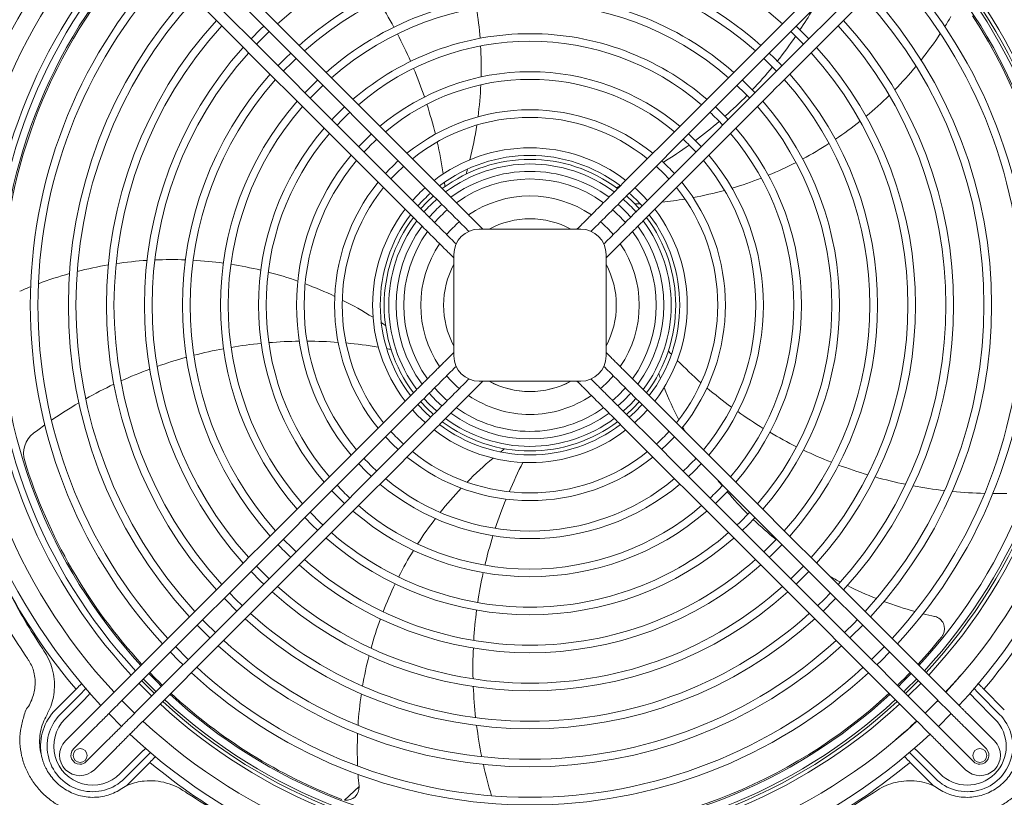
# Model space of a CAD drawing. Units: millimetres. Extents: x 8974 to 17574, y 1852 to 4822.
# Drawn here: x 10526 to 10915, y 2086 to 2393 of the extents above; entities that cross this region are included whole.
import ezdxf

# ---------------------------------------------------------------- set-up
doc = ezdxf.new("R2010")
doc.units = ezdxf.units.MM
doc.layers.add('Flowair1', color=7, linetype='Continuous')

msp = doc.modelspace()

# ---------------------------------------------------------------- linework, layer by layer
at = {"layer": 'Flowair1', "color": 7, "linetype": 'Continuous', "lineweight": 15}
for p, q in [((10621.326, 2388.985), (10617.538, 2385.154)), ((10622.559, 2390.174), (10621.326, 2388.985)), ((10833.757, 2388.985), (10832.525, 2390.174)), ((10837.545, 2385.154), (10833.757, 2388.985)), ((10620.233, 2383.629), (10624.681, 2388.052)), ((10830.403, 2388.052), (10834.85, 2383.629)), ((10619.66, 2383.032), (10620.233, 2383.629)), ((10834.85, 2383.629), (10835.423, 2383.032)), ((10633.976, 2376.178), (10635.291, 2377.442)), ((10819.793, 2377.442), (10821.108, 2376.178)), ((10630.27, 2372.422), (10633.976, 2376.178)), ((10821.108, 2376.178), (10824.813, 2372.422)), ((10643.779, 2368.954), (10639.512, 2364.724)), ((10815.572, 2364.724), (10811.304, 2368.954)), ((10642.781, 2363.782), (10645.902, 2366.831)), ((10809.182, 2366.831), (10812.303, 2363.782)), ((10639.512, 2364.724), (10638.759, 2363.933)), ((10640.881, 2361.811), (10642.781, 2363.782)), ((10812.303, 2363.782), (10814.203, 2361.811)), ((10816.325, 2363.933), (10815.572, 2364.724)), ((10654.391, 2358.342), (10650.221, 2354.219)), ((10804.863, 2354.219), (10800.693, 2358.342)), ((10650.221, 2354.219), (10649.371, 2353.322)), ((10805.713, 2353.322), (10804.863, 2354.219)), ((10665.004, 2347.729), (10660.945, 2343.731)), ((10794.139, 2343.731), (10790.079, 2347.729)), ((10660.945, 2343.731), (10659.984, 2342.708)), ((10795.1, 2342.708), (10794.139, 2343.731)), ((10674.724, 2332.085), (10677.744, 2334.989)), ((10777.467, 2334.873), (10780.36, 2332.085)), ((10672.724, 2329.968), (10674.724, 2332.085)), ((10780.36, 2332.085), (10782.36, 2329.968)), ((10691.536, 2327.561), (10691.119, 2327.978)), ((10691.948, 2327.149), (10691.536, 2327.561)), ((10692.347, 2326.75), (10691.948, 2327.149)), ((10692.73, 2326.367), (10692.347, 2326.75)), ((10693.09, 2326.007), (10692.73, 2326.367)), ((10762.354, 2326.367), (10761.993, 2326.007)), ((10762.736, 2326.75), (10762.354, 2326.367)), ((10763.136, 2327.149), (10762.736, 2326.75)), ((10763.547, 2327.561), (10763.136, 2327.149)), ((10763.965, 2327.978), (10763.547, 2327.561)), ((10686.883, 2320.829), (10689.471, 2323.262)), ((10687.937, 2324.796), (10688.354, 2324.379)), ((10688.354, 2324.379), (10688.766, 2323.967)), ((10688.766, 2323.967), (10689.165, 2323.568)), ((10689.165, 2323.568), (10689.548, 2323.185)), ((10689.548, 2323.185), (10689.908, 2322.825)), ((10689.908, 2322.825), (10690.241, 2322.492)), ((10690.241, 2322.492), (10690.541, 2322.192)), ((10690.541, 2322.192), (10690.805, 2321.928)), ((10693.423, 2325.674), (10693.09, 2326.007)), ((10693.723, 2325.374), (10693.423, 2325.674)), ((10693.987, 2325.11), (10693.723, 2325.374)), ((10761.36, 2325.374), (10761.096, 2325.11)), ((10761.661, 2325.674), (10761.36, 2325.374)), ((10761.993, 2326.007), (10761.661, 2325.674)), ((10764.278, 2321.928), (10764.542, 2322.192)), ((10764.542, 2322.192), (10764.843, 2322.492)), ((10764.843, 2322.492), (10765.175, 2322.825)), ((10765.175, 2322.825), (10765.536, 2323.185)), ((10765.536, 2323.185), (10765.918, 2323.568)), ((10765.613, 2323.262), (10768.2, 2320.829)), ((10765.918, 2323.568), (10766.318, 2323.967)), ((10766.318, 2323.967), (10766.729, 2324.379)), ((10766.729, 2324.379), (10767.147, 2324.796)), ((10683.334, 2319.358), (10682.917, 2319.776)), ((10683.745, 2318.947), (10683.334, 2319.358)), ((10684.145, 2318.547), (10683.745, 2318.947)), ((10684.528, 2318.164), (10684.145, 2318.547)), ((10684.451, 2318.242), (10686.883, 2320.829)), ((10768.2, 2320.829), (10770.633, 2318.242)), ((10770.939, 2318.547), (10770.556, 2318.164)), ((10771.338, 2318.947), (10770.939, 2318.547)), ((10771.75, 2319.358), (10771.338, 2318.947)), ((10772.167, 2319.776), (10771.75, 2319.358)), ((10679.735, 2316.594), (10680.152, 2316.176)), ((10680.152, 2316.176), (10680.563, 2315.765)), ((10680.563, 2315.765), (10680.963, 2315.365)), ((10680.963, 2315.365), (10681.346, 2314.982)), ((10681.346, 2314.982), (10681.706, 2314.622)), ((10681.706, 2314.622), (10682.038, 2314.29)), ((10684.888, 2317.804), (10684.528, 2318.164)), ((10685.22, 2317.472), (10684.888, 2317.804)), ((10685.521, 2317.171), (10685.22, 2317.472)), ((10685.785, 2316.907), (10685.521, 2317.171)), ((10769.563, 2317.171), (10769.299, 2316.907)), ((10769.863, 2317.472), (10769.563, 2317.171)), ((10770.196, 2317.804), (10769.863, 2317.472)), ((10770.556, 2318.164), (10770.196, 2317.804)), ((10773.045, 2314.29), (10773.378, 2314.622)), ((10773.378, 2314.622), (10773.738, 2314.982)), ((10773.738, 2314.982), (10774.121, 2315.365)), ((10774.121, 2315.365), (10774.52, 2315.765)), ((10774.52, 2315.765), (10774.932, 2316.176)), ((10774.932, 2316.176), (10775.349, 2316.594)), ((10682.038, 2314.29), (10682.339, 2313.989)), ((10682.339, 2313.989), (10682.603, 2313.725)), ((10706.277, 2312.82), (10706.013, 2313.084)), ((10706.577, 2312.52), (10706.277, 2312.82)), ((10706.91, 2312.187), (10706.577, 2312.52)), ((10707.27, 2311.827), (10706.91, 2312.187)), ((10707.653, 2311.444), (10707.27, 2311.827)), ((10708.052, 2311.045), (10707.653, 2311.444)), ((10708.464, 2310.633), (10708.052, 2311.045)), ((10708.881, 2310.216), (10708.464, 2310.633)), ((10746.62, 2310.633), (10746.203, 2310.216)), ((10747.031, 2311.045), (10746.62, 2310.633)), ((10747.431, 2311.444), (10747.031, 2311.045)), ((10747.814, 2311.827), (10747.431, 2311.444)), ((10748.174, 2312.187), (10747.814, 2311.827)), ((10748.506, 2312.52), (10748.174, 2312.187)), ((10748.807, 2312.82), (10748.506, 2312.52)), ((10749.071, 2313.084), (10748.807, 2312.82)), ((10772.481, 2313.725), (10772.745, 2313.989)), ((10772.745, 2313.989), (10773.045, 2314.29)), ((10702.831, 2309.902), (10703.095, 2309.638)), ((10703.095, 2309.638), (10703.395, 2309.338)), ((10703.395, 2309.338), (10703.442, 2309.291)), ((10707.542, 2310.171), (10747.542, 2310.171)), ((10708.881, 2310.216), (10708.836, 2310.171)), ((10746.248, 2310.171), (10746.203, 2310.216)), ((10751.642, 2309.291), (10751.688, 2309.338)), ((10751.688, 2309.338), (10751.989, 2309.638)), ((10751.989, 2309.638), (10752.253, 2309.902)), ((10698.074, 2304.618), (10697.81, 2304.882)), ((10698.375, 2304.317), (10698.074, 2304.618)), ((10698.421, 2304.271), (10698.375, 2304.317)), ((10756.709, 2304.317), (10756.663, 2304.271)), ((10757.009, 2304.618), (10756.709, 2304.317)), ((10757.273, 2304.882), (10757.009, 2304.618)), ((10694.628, 2301.7), (10694.892, 2301.436)), ((10694.892, 2301.436), (10695.193, 2301.135)), ((10695.193, 2301.135), (10695.525, 2300.803)), ((10695.525, 2300.803), (10695.886, 2300.443)), ((10695.886, 2300.443), (10696.268, 2300.06)), ((10696.268, 2300.06), (10696.668, 2299.66)), ((10696.668, 2299.66), (10697.079, 2299.249)), ((10697.079, 2299.249), (10697.497, 2298.832)), ((10697.542, 2298.877), (10697.497, 2298.832)), ((10697.542, 2260.171), (10697.542, 2300.171)), ((10757.542, 2300.171), (10757.542, 2260.171)), ((10757.587, 2298.832), (10757.542, 2298.877)), ((10757.587, 2298.832), (10758.004, 2299.249)), ((10758.004, 2299.249), (10758.416, 2299.66)), ((10758.416, 2299.66), (10758.815, 2300.06)), ((10758.815, 2300.06), (10759.198, 2300.443)), ((10759.198, 2300.443), (10759.558, 2300.803)), ((10759.558, 2300.803), (10759.891, 2301.135)), ((10759.891, 2301.135), (10760.191, 2301.436)), ((10760.191, 2301.436), (10760.455, 2301.7)), ((10696.268, 2260.282), (10695.886, 2259.899)), ((10696.668, 2260.681), (10696.268, 2260.282)), ((10697.079, 2261.093), (10696.668, 2260.681)), ((10697.497, 2261.51), (10697.079, 2261.093)), ((10697.497, 2261.51), (10697.542, 2261.465)), ((10757.542, 2261.465), (10757.587, 2261.51)), ((10758.004, 2261.093), (10757.587, 2261.51)), ((10758.416, 2260.681), (10758.004, 2261.093)), ((10758.815, 2260.282), (10758.416, 2260.681)), ((10759.198, 2259.899), (10758.815, 2260.282)), ((10694.892, 2258.906), (10694.628, 2258.642)), ((10695.193, 2259.206), (10694.892, 2258.906)), ((10695.525, 2259.539), (10695.193, 2259.206)), ((10695.886, 2259.899), (10695.525, 2259.539)), ((10759.558, 2259.539), (10759.198, 2259.899)), ((10759.891, 2259.206), (10759.558, 2259.539)), ((10760.191, 2258.906), (10759.891, 2259.206)), ((10760.455, 2258.642), (10760.191, 2258.906)), ((10697.81, 2255.46), (10698.074, 2255.724)), ((10698.074, 2255.724), (10698.375, 2256.024)), ((10698.375, 2256.024), (10698.421, 2256.071)), ((10756.663, 2256.071), (10756.709, 2256.024)), ((10756.709, 2256.024), (10757.009, 2255.724)), ((10757.009, 2255.724), (10757.273, 2255.46)), ((10703.095, 2250.703), (10702.831, 2250.439)), ((10703.395, 2251.004), (10703.095, 2250.703)), ((10703.442, 2251.05), (10703.395, 2251.004)), ((10706.91, 2248.154), (10707.27, 2248.514)), ((10707.27, 2248.514), (10707.653, 2248.897)), ((10747.542, 2250.171), (10707.542, 2250.171)), ((10707.653, 2248.897), (10708.052, 2249.297)), ((10708.052, 2249.297), (10708.464, 2249.708)), ((10708.464, 2249.708), (10708.881, 2250.126)), ((10708.836, 2250.171), (10708.881, 2250.126)), ((10746.203, 2250.126), (10746.248, 2250.171)), ((10746.203, 2250.126), (10746.62, 2249.708)), ((10746.62, 2249.708), (10747.031, 2249.297)), ((10747.031, 2249.297), (10747.431, 2248.897)), ((10747.431, 2248.897), (10747.814, 2248.514)), ((10747.814, 2248.514), (10748.174, 2248.154)), ((10751.688, 2251.004), (10751.642, 2251.05)), ((10751.989, 2250.703), (10751.688, 2251.004)), ((10752.253, 2250.439), (10751.989, 2250.703)), ((10680.563, 2244.577), (10680.152, 2244.165)), ((10680.963, 2244.976), (10680.563, 2244.577)), ((10681.346, 2245.359), (10680.963, 2244.976)), ((10681.706, 2245.719), (10681.346, 2245.359)), ((10682.038, 2246.052), (10681.706, 2245.719)), ((10682.339, 2246.352), (10682.038, 2246.052)), ((10682.603, 2246.616), (10682.339, 2246.352)), ((10687.804, 2245.454), (10690.612, 2242.48)), ((10706.013, 2247.257), (10706.277, 2247.521)), ((10706.277, 2247.521), (10706.577, 2247.822)), ((10706.577, 2247.822), (10706.91, 2248.154)), ((10748.174, 2248.154), (10748.506, 2247.822)), ((10748.506, 2247.822), (10748.807, 2247.521)), ((10748.807, 2247.521), (10749.071, 2247.257)), ((10764.471, 2242.48), (10767.279, 2245.454)), ((10772.745, 2246.352), (10772.481, 2246.616)), ((10773.045, 2246.052), (10772.745, 2246.352)), ((10773.378, 2245.719), (10773.045, 2246.052)), ((10773.738, 2245.359), (10773.378, 2245.719)), ((10774.121, 2244.976), (10773.738, 2245.359)), ((10774.52, 2244.577), (10774.121, 2244.976)), ((10774.932, 2244.165), (10774.52, 2244.577)), ((10680.152, 2244.165), (10679.735, 2243.748)), ((10682.917, 2240.566), (10683.334, 2240.983)), ((10683.334, 2240.983), (10683.745, 2241.395)), ((10686.187, 2238.006), (10683.346, 2240.995)), ((10683.745, 2241.395), (10684.145, 2241.794)), ((10684.145, 2241.794), (10684.528, 2242.177)), ((10686.883, 2239.512), (10684.451, 2242.1)), ((10684.528, 2242.177), (10684.888, 2242.537)), ((10684.888, 2242.537), (10685.22, 2242.87)), ((10685.22, 2242.87), (10685.521, 2243.17)), ((10685.521, 2243.17), (10685.785, 2243.434)), ((10685.74, 2243.389), (10687.781, 2241.192)), ((10687.781, 2241.192), (10690.76, 2238.369)), ((10690.612, 2242.48), (10692.825, 2240.433)), ((10762.259, 2240.433), (10764.471, 2242.48)), ((10764.323, 2238.369), (10767.303, 2241.192)), ((10767.303, 2241.192), (10769.344, 2243.389)), ((10770.633, 2242.1), (10768.2, 2239.512)), ((10771.738, 2240.995), (10768.896, 2238.006)), ((10769.299, 2243.434), (10769.563, 2243.17)), ((10769.563, 2243.17), (10769.863, 2242.87)), ((10769.863, 2242.87), (10770.196, 2242.537)), ((10770.196, 2242.537), (10770.556, 2242.177)), ((10770.556, 2242.177), (10770.939, 2241.794)), ((10770.939, 2241.794), (10771.338, 2241.395)), ((10771.338, 2241.395), (10771.75, 2240.983)), ((10771.75, 2240.983), (10772.167, 2240.566)), ((10775.349, 2243.748), (10774.932, 2244.165)), ((10681.221, 2238.87), (10683.246, 2236.705)), ((10688.366, 2235.975), (10686.187, 2238.006)), ((10689.471, 2237.079), (10686.883, 2239.512)), ((10689.165, 2236.774), (10688.766, 2236.374)), ((10689.548, 2237.157), (10689.165, 2236.774)), ((10689.908, 2237.517), (10689.548, 2237.157)), ((10690.241, 2237.849), (10689.908, 2237.517)), ((10690.541, 2238.15), (10690.241, 2237.849)), ((10690.805, 2238.414), (10690.541, 2238.15)), ((10764.542, 2238.15), (10764.278, 2238.414)), ((10764.843, 2237.849), (10764.542, 2238.15)), ((10765.175, 2237.517), (10764.843, 2237.849)), ((10765.536, 2237.157), (10765.175, 2237.517)), ((10765.918, 2236.774), (10765.536, 2237.157)), ((10768.2, 2239.512), (10765.613, 2237.079)), ((10766.318, 2236.374), (10765.918, 2236.774)), ((10768.896, 2238.006), (10766.718, 2235.975)), ((10771.838, 2236.705), (10773.863, 2238.87)), ((10683.246, 2236.705), (10686.241, 2233.85)), ((10688.354, 2235.963), (10687.937, 2235.546)), ((10688.766, 2236.374), (10688.354, 2235.963)), ((10691.536, 2232.781), (10691.948, 2233.192)), ((10691.948, 2233.192), (10692.347, 2233.592)), ((10692.347, 2233.592), (10692.73, 2233.975)), ((10692.73, 2233.975), (10693.09, 2234.335)), ((10693.09, 2234.335), (10693.423, 2234.667)), ((10693.423, 2234.667), (10693.723, 2234.968)), ((10693.723, 2234.968), (10693.987, 2235.232)), ((10761.096, 2235.232), (10761.36, 2234.968)), ((10761.36, 2234.968), (10761.661, 2234.667)), ((10761.661, 2234.667), (10761.993, 2234.335)), ((10761.993, 2234.335), (10762.354, 2233.975)), ((10762.354, 2233.975), (10762.736, 2233.592)), ((10762.736, 2233.592), (10763.136, 2233.192)), ((10763.136, 2233.192), (10763.547, 2232.781)), ((10766.729, 2235.963), (10766.318, 2236.374)), ((10767.147, 2235.546), (10766.729, 2235.963)), ((10768.843, 2233.85), (10771.838, 2236.705)), ((10691.119, 2232.364), (10691.536, 2232.781)), ((10763.547, 2232.781), (10763.965, 2232.364)), ((10670.6, 2228.249), (10673.515, 2225.223)), ((10673.515, 2225.223), (10675.62, 2223.229)), ((10779.463, 2223.229), (10781.569, 2225.223)), ((10781.569, 2225.223), (10784.484, 2228.249)), ((10659.984, 2217.633), (10662.954, 2214.571)), ((10792.13, 2214.571), (10795.1, 2217.633)), ((10662.954, 2214.571), (10665.004, 2212.613)), ((10790.079, 2212.613), (10792.13, 2214.571)), ((10649.371, 2207.02), (10652.387, 2203.925)), ((10802.697, 2203.925), (10805.713, 2207.02)), ((10652.387, 2203.925), (10654.391, 2202)), ((10800.693, 2202), (10802.697, 2203.925)), ((10645.096, 2194.276), (10640.881, 2198.531)), ((10814.203, 2198.531), (10809.987, 2194.276)), ((10638.759, 2196.408), (10641.814, 2193.284)), ((10645.902, 2193.51), (10645.096, 2194.276)), ((10809.987, 2194.276), (10809.182, 2193.51)), ((10813.27, 2193.284), (10816.325, 2196.408)), ((10641.814, 2193.284), (10643.779, 2191.388)), ((10811.304, 2191.388), (10813.27, 2193.284)), ((10633.976, 2184.164), (10630.27, 2187.92)), ((10824.813, 2187.92), (10821.108, 2184.164)), ((10635.291, 2182.899), (10633.976, 2184.164)), ((10821.108, 2184.164), (10819.793, 2182.899)), ((10617.538, 2175.188), (10621.326, 2171.357)), ((10622.784, 2174.13), (10619.66, 2177.31)), ((10835.423, 2177.31), (10832.299, 2174.13)), ((10833.757, 2171.357), (10837.545, 2175.188)), ((10621.326, 2171.357), (10622.559, 2170.167)), ((10624.681, 2172.289), (10622.784, 2174.13)), ((10832.299, 2174.13), (10830.403, 2172.289)), ((10832.525, 2170.167), (10833.757, 2171.357)), ((10606.929, 2164.579), (10607.399, 2164.091)), ((10607.399, 2164.091), (10611.95, 2159.558)), ((10611.534, 2164.163), (10609.051, 2166.7)), ((10614.072, 2161.68), (10611.534, 2164.163)), ((10843.55, 2164.163), (10841.012, 2161.68)), ((10843.134, 2159.558), (10847.685, 2164.091)), ((10846.033, 2166.7), (10843.55, 2164.163)), ((10847.685, 2164.091), (10848.154, 2164.579)), ((10599.535, 2154.965), (10598.442, 2156.092)), ((10856.641, 2156.092), (10855.549, 2154.965)), ((10596.32, 2153.97), (10600.945, 2149.332)), ((10603.463, 2151.071), (10599.535, 2154.965)), ((10855.549, 2154.965), (10851.621, 2151.071)), ((10854.139, 2149.332), (10858.763, 2153.97)), ((10600.945, 2149.332), (10601.341, 2148.949)), ((10853.743, 2148.949), (10854.139, 2149.332)), ((10592.538, 2140.768), (10587.834, 2145.483)), ((10867.25, 2145.483), (10862.546, 2140.768)), ((10585.712, 2143.361), (10588.936, 2140.096)), ((10588.936, 2140.096), (10590.732, 2138.341)), ((10592.854, 2140.463), (10592.538, 2140.768)), ((10862.546, 2140.768), (10862.23, 2140.463)), ((10864.351, 2138.341), (10866.148, 2140.096)), ((10866.148, 2140.096), (10869.372, 2143.361)), ((10576.141, 2130.297), (10574.413, 2132.063)), ((10575.104, 2132.753), (10579.13, 2128.7)), ((10580.475, 2131.586), (10577.225, 2134.875)), ((10877.858, 2134.875), (10874.609, 2131.586)), ((10875.953, 2128.7), (10879.98, 2132.753)), ((10880.67, 2132.063), (10878.942, 2130.297)), ((10540.468, 2120.642), (10548.507, 2128.748)), ((10573.385, 2131.034), (10578.197, 2126.216)), ((10579.434, 2127.042), (10576.141, 2130.297)), ((10579.13, 2128.7), (10580.124, 2127.733)), ((10582.246, 2129.854), (10580.475, 2131.586)), ((10874.609, 2131.586), (10872.838, 2129.854)), ((10874.959, 2127.733), (10875.953, 2128.7)), ((10878.942, 2130.297), (10875.65, 2127.042)), ((10876.886, 2126.216), (10881.699, 2131.034)), ((10906.575, 2128.746), (10914.616, 2120.642)), ((10542.312, 2118.812), (10550.352, 2126.919)), ((10552.196, 2125.089), (10544.157, 2116.983)), ((10560.379, 2124.392), (10559.878, 2123.891)), ((10560.931, 2124.945), (10560.379, 2124.392)), ((10561.519, 2125.532), (10560.931, 2124.945)), ((10562.125, 2126.138), (10561.519, 2125.532)), ((10567.54, 2123.32), (10566.617, 2124.267)), ((10578.197, 2126.216), (10578.405, 2126.014)), ((10876.678, 2126.014), (10876.886, 2126.216)), ((10888.387, 2124.346), (10885.233, 2121.155)), ((10888.466, 2124.267), (10887.543, 2123.32)), ((10893.565, 2125.532), (10892.959, 2126.138)), ((10894.152, 2124.945), (10893.565, 2125.532)), ((10894.705, 2124.392), (10894.152, 2124.945)), ((10895.206, 2123.891), (10894.705, 2124.392)), ((10910.927, 2116.982), (10902.887, 2125.087)), ((10904.731, 2126.917), (10912.771, 2118.812)), ((10556.239, 2120.253), (10556.072, 2120.085)), ((10558.823, 2122.836), (10558.655, 2122.669)), ((10559.088, 2123.102), (10558.823, 2122.836)), ((10559.444, 2123.457), (10559.088, 2123.102)), ((10559.878, 2123.891), (10559.444, 2123.457)), ((10562.27, 2119.92), (10562.626, 2120.275)), ((10562.626, 2120.275), (10563.06, 2120.709)), ((10563.06, 2120.709), (10563.561, 2121.21)), ((10563.561, 2121.21), (10564.113, 2121.763)), ((10564.113, 2121.763), (10564.701, 2122.35)), ((10564.701, 2122.35), (10565.307, 2122.956)), ((10571.638, 2119.246), (10567.54, 2123.32)), ((10885.233, 2121.155), (10883.366, 2119.326)), ((10887.543, 2123.32), (10883.446, 2119.246)), ((10889.777, 2122.956), (10890.383, 2122.35)), ((10890.383, 2122.35), (10890.97, 2121.763)), ((10890.97, 2121.763), (10891.523, 2121.21)), ((10891.523, 2121.21), (10892.024, 2120.709)), ((10892.024, 2120.709), (10892.458, 2120.275)), ((10892.458, 2120.275), (10892.813, 2119.92)), ((10895.64, 2123.457), (10895.206, 2123.891)), ((10895.995, 2123.102), (10895.64, 2123.457)), ((10896.261, 2122.836), (10895.995, 2123.102)), ((10896.428, 2122.669), (10896.261, 2122.836)), ((10899.012, 2120.085), (10898.844, 2120.253)), ((10553.376, 2117.389), (10552.77, 2116.783)), ((10553.963, 2117.977), (10553.376, 2117.389)), ((10554.516, 2118.529), (10553.963, 2117.977)), ((10555.017, 2119.03), (10554.516, 2118.529)), ((10555.451, 2119.464), (10555.017, 2119.03)), ((10555.806, 2119.819), (10555.451, 2119.464)), ((10556.072, 2120.085), (10555.806, 2119.819)), ((10558.633, 2116.282), (10558.988, 2116.638)), ((10558.988, 2116.638), (10559.254, 2116.903)), ((10559.254, 2116.903), (10559.421, 2117.071)), ((10561.452, 2119.101), (10561.566, 2118.983)), ((10561.566, 2118.983), (10566.472, 2114.081)), ((10561.837, 2119.487), (10562.005, 2119.654)), ((10562.005, 2119.654), (10562.27, 2119.92)), ((10569.134, 2116.742), (10568.581, 2116.19)), ((10569.721, 2117.33), (10569.134, 2116.742)), ((10570.327, 2117.936), (10569.721, 2117.33)), ((10885.362, 2117.33), (10884.757, 2117.936)), ((10885.95, 2116.742), (10885.362, 2117.33)), ((10886.502, 2116.19), (10885.95, 2116.742)), ((10888.611, 2114.081), (10893.518, 2118.983)), ((10892.813, 2119.92), (10893.079, 2119.654)), ((10893.079, 2119.654), (10893.246, 2119.487)), ((10893.518, 2118.983), (10893.632, 2119.101)), ((10895.662, 2117.071), (10895.83, 2116.903)), ((10895.83, 2116.903), (10896.096, 2116.638)), ((10896.096, 2116.638), (10896.451, 2116.282)), ((10899.277, 2119.819), (10899.012, 2120.085)), ((10899.633, 2119.464), (10899.277, 2119.819)), ((10900.067, 2119.03), (10899.633, 2119.464)), ((10900.568, 2118.529), (10900.067, 2119.03)), ((10901.12, 2117.977), (10900.568, 2118.529)), ((10901.708, 2117.389), (10901.12, 2117.977)), ((10902.314, 2116.783), (10901.708, 2117.389)), ((10555.952, 2113.601), (10556.558, 2114.207)), ((10556.558, 2114.207), (10557.145, 2114.795)), ((10557.145, 2114.795), (10557.698, 2115.347)), ((10557.698, 2115.347), (10558.199, 2115.848)), ((10558.199, 2115.848), (10558.633, 2116.282)), ((10567.025, 2114.634), (10566.858, 2114.466)), ((10567.291, 2114.899), (10567.025, 2114.634)), ((10567.646, 2115.255), (10567.291, 2114.899)), ((10568.08, 2115.689), (10567.646, 2115.255)), ((10568.581, 2116.19), (10568.08, 2115.689)), ((10570.828, 2112.073), (10571.262, 2112.507)), ((10571.262, 2112.507), (10571.763, 2113.008)), ((10571.763, 2113.008), (10572.316, 2113.56)), ((10572.316, 2113.56), (10572.903, 2114.148)), ((10572.903, 2114.148), (10573.509, 2114.754)), ((10881.575, 2114.754), (10882.18, 2114.148)), ((10882.18, 2114.148), (10882.768, 2113.56)), ((10882.768, 2113.56), (10883.32, 2113.008)), ((10883.32, 2113.008), (10883.821, 2112.507)), ((10883.821, 2112.507), (10884.256, 2112.073)), ((10887.003, 2115.689), (10886.502, 2116.19)), ((10887.438, 2115.255), (10887.003, 2115.689)), ((10887.793, 2114.899), (10887.438, 2115.255)), ((10888.058, 2114.634), (10887.793, 2114.899)), ((10888.226, 2114.466), (10888.058, 2114.634)), ((10896.451, 2116.282), (10896.885, 2115.848)), ((10896.885, 2115.848), (10897.386, 2115.347)), ((10897.386, 2115.347), (10897.938, 2114.795)), ((10897.938, 2114.795), (10898.526, 2114.207)), ((10898.526, 2114.207), (10899.132, 2113.601)), ((10561.578, 2109.186), (10560.972, 2108.581)), ((10562.166, 2109.774), (10561.578, 2109.186)), ((10562.718, 2110.327), (10562.166, 2109.774)), ((10563.219, 2110.827), (10562.718, 2110.327)), ((10563.653, 2111.262), (10563.219, 2110.827)), ((10564.009, 2111.617), (10563.653, 2111.262)), ((10564.274, 2111.882), (10564.009, 2111.617)), ((10564.442, 2112.05), (10564.274, 2111.882)), ((10567.191, 2108.435), (10567.456, 2108.701)), ((10567.456, 2108.701), (10567.624, 2108.868)), ((10570.04, 2111.284), (10570.207, 2111.452)), ((10570.207, 2111.452), (10570.473, 2111.717)), ((10570.473, 2111.717), (10570.828, 2112.073)), ((10884.256, 2112.073), (10884.611, 2111.717)), ((10884.611, 2111.717), (10884.876, 2111.452)), ((10884.876, 2111.452), (10885.044, 2111.284)), ((10887.46, 2108.868), (10887.628, 2108.701)), ((10887.628, 2108.701), (10887.893, 2108.435)), ((10890.81, 2111.882), (10890.642, 2112.05)), ((10891.075, 2111.617), (10890.81, 2111.882)), ((10891.43, 2111.262), (10891.075, 2111.617)), ((10891.865, 2110.827), (10891.43, 2111.262)), ((10892.365, 2110.327), (10891.865, 2110.827)), ((10892.918, 2109.774), (10892.365, 2110.327)), ((10893.506, 2109.186), (10892.918, 2109.774)), ((10894.111, 2108.581), (10893.506, 2109.186)), ((10564.154, 2105.399), (10564.76, 2106.004)), ((10564.76, 2106.004), (10565.348, 2106.592)), ((10565.348, 2106.592), (10565.9, 2107.145)), ((10565.9, 2107.145), (10566.401, 2107.645)), ((10566.401, 2107.645), (10566.835, 2108.08)), ((10566.835, 2108.08), (10567.191, 2108.435)), ((10887.893, 2108.435), (10888.248, 2108.08)), ((10888.248, 2108.08), (10888.683, 2107.645)), ((10888.683, 2107.645), (10889.184, 2107.145)), ((10889.184, 2107.145), (10889.736, 2106.592)), ((10889.736, 2106.592), (10890.324, 2106.004)), ((10890.324, 2106.004), (10890.929, 2105.399)), ((10565.89, 2095.43), (10573.929, 2103.537)), ((10575.774, 2101.707), (10567.735, 2093.601)), ((10887.349, 2093.601), (10879.309, 2101.707)), ((10881.154, 2103.537), (10889.193, 2095.43)), ((10577.619, 2099.878), (10569.58, 2091.771)), ((10885.504, 2091.771), (10877.465, 2099.878)), ((10654.427, 2085.033), (10660.147, 2090.31))]:
    msp.add_line(p, q, dxfattribs=at)
for centre in [(10550.129, 2102.616), (10904.955, 2102.616)]:
    msp.add_circle(centre, 2.75, dxfattribs=at)
for centre, radius, start, end in [((10727.542, 2280.171), 231.364, 136.99393, 223.00607), ((10727.542, 2280.171), 231.364, 316.99393, 43.00607), ((10727.542, 2280.171), 224.06, 137.05896, 222.94104), ((10727.542, 2280.171), 224.06, 317.05896, 42.94104), ((10727.542, 2280.171), 149.06, 48.09578, 131.90422), ((10727.542, 2280.171), 214.49, 137.15087, 222.84913), ((10727.542, 2280.171), 212.06, 137.17553, 222.82447), ((10727.542, 2280.171), 212.06, 317.17553, 42.82447), ((10727.542, 2280.171), 213.036, 317.16555, 42.83445), ((10727.542, 2280.171), 214.49, 317.15087, 42.84913), ((10727.542, 2280.171), 209.06, 137.20676, 222.79324), ((10727.542, 2280.171), 208.5, 137.21269, 177.16407), ((10727.542, 2280.171), 209.06, 317.20676, 42.79324), ((10727.542, 2280.171), 137.06, 90, 131.63288), ((10727.542, 2280.171), 137.06, 48.36712, 90), ((10727.542, 2280.171), 197.06, 137.34122, 222.65878), ((10727.542, 2280.171), 194.06, 137.37743, 222.62257), ((10727.542, 2280.171), 134.06, 48.44256, 131.55744), ((10727.542, 2280.171), 194.06, 317.37743, 42.62257), ((10727.542, 2280.171), 197.06, 317.34122, 42.65878), ((10727.542, 2280.171), 182.06, 137.53423, 222.46577), ((10727.542, 2280.171), 179.06, 137.57672, 222.42328), ((10727.542, 2280.171), 122.06, 90, 131.21852), ((10519.03, 2305.547), 176.285, 28.55112, 32.4627), ((10727.542, 2280.171), 122.06, 48.78148, 90), ((10727.542, 2280.171), 179.06, 317.57672, 42.42328), ((10727.542, 2280.171), 182.06, 317.53423, 42.46577), ((10727.542, 2280.171), 119.06, 48.87691, 131.12309), ((10558.313, 2373.775), 150, 4.44715, 9.04135), ((10687.242, 2486.319), 176.285, 326.37898, 329.44154), ((10727.542, 2280.171), 167.06, 137.76195, 222.23805), ((10727.542, 2280.171), 167.06, 317.76195, 42.23805), ((10764.27, 2470.042), 150, 327.75969, 329.55125), ((10727.542, 2280.171), 208.5, 341.12959, 33.16407), ((10727.542, 2280.171), 164.06, 137.81249, 222.18751), ((10727.542, 2280.171), 164.06, 317.81249, 42.18751), ((10727.542, 2280.171), 107.06, 90, 130.68776), ((10519.03, 2305.547), 176.285, 23.67437, 27.57545), ((10727.542, 2280.171), 107.06, 49.31224, 90), ((10687.242, 2486.319), 176.285, 321.44389, 325.38749), ((10764.27, 2470.042), 150, 321.59099, 326.51063), ((10727.542, 2280.171), 152.06, 138.03464, 221.96536), ((10727.542, 2280.171), 104.06, 49.4368, 130.5632), ((10558.313, 2373.775), 150, 358.63073, 3.29305), ((10727.542, 2280.171), 152.06, 318.03464, 41.96536), ((10727.542, 2280.171), 149.06, 138.09578, 221.90422), ((10727.542, 2280.171), 137.06, 133.51581, 136.48419), ((10727.542, 2280.171), 137.06, 43.51581, 46.48419), ((10727.542, 2280.171), 149.06, 318.09578, 41.90422), ((10519.03, 2305.547), 176.285, 18.7772, 22.69803), ((10687.242, 2486.319), 176.285, 316.55112, 320.4627), ((10764.27, 2470.042), 150, 315.58837, 320.37849), ((10727.542, 2280.171), 137.06, 138.36712, 221.63288), ((10727.542, 2280.171), 134.06, 138.44256, 221.55744), ((10727.542, 2280.171), 92.06, 90, 129.98346), ((10727.542, 2280.171), 89.06, 50.18598, 129.81402), ((10727.542, 2280.171), 92.06, 50.01654, 90), ((10727.542, 2280.171), 134.06, 318.44256, 41.55744), ((10727.542, 2280.171), 137.06, 318.36712, 41.63288), ((10558.313, 2373.775), 150, 352.60157, 357.44824), ((10687.242, 2486.319), 176.285, 311.67437, 315.57545), ((10764.27, 2470.042), 150, 309.71254, 314.40427), ((10727.542, 2280.171), 122.06, 138.78148, 221.21852), ((10727.542, 2280.171), 119.06, 138.87691, 221.12309), ((10727.542, 2280.171), 77.06, 90, 129.00369), ((10519.03, 2305.547), 176.285, 13.79904, 17.7907), ((10727.542, 2280.171), 77.06, 50.99631, 90), ((10727.542, 2280.171), 119.06, 318.87691, 41.12309), ((10727.542, 2280.171), 122.06, 318.78148, 41.21852), ((10727.542, 2280.171), 104.06, 133.04497, 136.95503), ((10727.542, 2280.171), 74.06, 51.24016, 128.75984), ((10727.542, 2280.171), 104.06, 43.04497, 46.95503), ((10727.542, 2280.171), 107.06, 139.31224, 220.68776), ((10558.313, 2373.775), 150, 346.02038, 351.34781), ((10687.242, 2486.319), 176.285, 306.7772, 310.69803), ((10727.542, 2280.171), 107.06, 319.31224, 40.68776), ((10764.27, 2470.042), 150, 303.92571, 308.54928), ((10727.542, 2280.171), 104.06, 139.4368, 220.5632), ((10727.542, 2280.171), 89.06, 132.71553, 137.28447), ((10727.542, 2280.171), 89.06, 42.71553, 47.28447), ((10727.542, 2280.171), 104.06, 319.4368, 40.5632), ((10727.542, 2280.171), 62.06, 90, 127.54694), ((10519.03, 2305.547), 176.285, 8.61298, 12.78471), ((10727.542, 2280.171), 62.06, 52.45306, 90), ((10687.242, 2486.319), 176.285, 301.79904, 305.7907), ((10764.27, 2470.042), 150, 298.18734, 302.77557), ((10727.542, 2280.171), 92.06, 140.01654, 219.98346), ((10727.542, 2280.171), 59.06, 52.84683, 127.16604), ((10727.542, 2280.171), 92.06, 320.01654, 39.98346), ((10727.542, 2280.171), 89.06, 140.18598, 219.81402), ((10727.542, 2280.171), 77.06, 132.35955, 137.64045), ((10727.542, 2280.171), 57.5, 53.04785, 126.95215), ((10727.542, 2280.171), 55.68, 53.31271, 126.68729), ((10558.313, 2373.775), 150, 343.77015, 344.56145), ((10687.242, 2486.319), 176.285, 300.55846, 300.78471), ((10727.542, 2280.171), 77.06, 42.35955, 47.64045), ((10727.542, 2280.171), 89.06, 320.18598, 39.81402), ((10764.27, 2470.042), 150, 292.44715, 297.04135), ((10727.542, 2280.171), 52.767, 90, 126.22485), ((10727.542, 2280.171), 49.767, 54.30869, 125.69131), ((10727.542, 2280.171), 52.767, 53.77515, 90), ((10764.27, 2470.042), 150, 286.63073, 291.29305), ((10727.542, 2280.171), 77.06, 140.99631, 219.00369), ((10727.542, 2280.171), 74.06, 141.24016, 218.75984), ((10727.542, 2280.171), 62.06, 131.72072, 138.27928), ((10519.03, 2305.547), 176.285, 6.95325, 7.52744), ((10687.242, 2486.319), 176.285, 294.95325, 295.52744), ((10727.542, 2280.171), 62.06, 41.72072, 48.27928), ((10727.542, 2280.171), 74.06, 321.24016, 38.75984), ((10727.542, 2280.171), 77.06, 320.99631, 39.00369), ((10727.542, 2280.171), 59.06, 131.55395, 138.44605), ((10727.542, 2280.171), 43.077, 55.77057, 124.22943), ((10727.542, 2280.171), 59.06, 41.55395, 48.44605), ((10764.27, 2470.042), 150, 280.60157, 285.44824), ((10727.542, 2280.171), 55.68, 131.34451, 138.65549), ((10727.542, 2280.171), 52.767, 131.14241, 138.85759), ((10727.542, 2280.171), 52.767, 41.14241, 48.85759), ((10727.542, 2280.171), 55.68, 41.34451, 48.65549), ((10764.27, 2470.042), 150, 271.77015, 272.56145), ((10764.27, 2470.042), 150, 275.85841, 279.34781), ((10727.542, 2280.171), 62.06, 142.45306, 217.54694), ((10727.542, 2280.171), 59.06, 142.83396, 217.16604), ((10727.542, 2280.171), 57.5, 143.04785, 216.95215), ((10727.542, 2280.171), 49.767, 130.90949, 139.09051), ((10727.542, 2280.171), 49.767, 40.90949, 49.09051), ((10727.542, 2280.171), 57.5, 323.04785, 36.95215), ((10727.542, 2280.171), 59.06, 322.83396, 37.16604), ((10727.542, 2280.171), 62.06, 322.45306, 37.54694), ((10727.542, 2280.171), 55.68, 143.31271, 216.68729), ((10727.542, 2280.171), 52.767, 143.77515, 216.22485), ((10727.542, 2280.171), 43.077, 130.27281, 139.72719), ((10727.542, 2280.171), 34.061, 61.73487, 118.26513), ((10727.542, 2280.171), 43.077, 40.27281, 49.72719), ((10727.542, 2280.171), 52.767, 323.77515, 36.22485), ((10727.542, 2280.171), 55.68, 323.31271, 36.68729), ((10727.542, 2280.171), 49.767, 144.30869, 215.69131), ((10707.542, 2300.171), 10, 90, 180), ((10747.542, 2300.171), 10, 0, 90), ((10727.542, 2280.171), 49.767, 324.30869, 35.69131), ((10727.542, 2280.171), 43.077, 145.77057, 214.22943), ((10727.542, 2280.171), 43.077, 325.77057, 34.22943), ((10586.224, 2148.15), 150, 99.58837, 104.37849), ((10586.224, 2148.15), 150, 93.71254, 98.40427), ((10586.224, 2148.15), 150, 87.92571, 92.54928), ((10586.224, 2148.15), 150, 82.18734, 86.77557), ((10586.224, 2148.15), 150, 76.44715, 81.04135), ((10727.542, 2280.171), 34.061, 151.73487, 208.26513), ((10727.542, 2280.171), 34.061, 331.73487, 28.26513), ((10586.224, 2148.15), 150, 105.59099, 110.51063), ((10586.224, 2148.15), 150, 70.63073, 75.29305), ((10586.224, 2148.15), 150, 111.75969, 113.55125), ((10586.224, 2148.15), 150, 64.60157, 69.44824), ((10586.224, 2148.15), 150, 58.02038, 63.34781), ((10586.224, 2148.15), 150, 55.77015, 56.56145), ((10638.974, 2089.706), 176.285, 95.67437, 99.57545), ((10638.974, 2089.706), 176.285, 90.7772, 94.69803), ((10638.974, 2089.706), 176.285, 85.79904, 89.7907), ((10638.974, 2089.706), 176.285, 80.61298, 84.78471), ((10638.974, 2089.706), 176.285, 100.55112, 104.4627), ((10638.974, 2089.706), 176.285, 78.95325, 79.52744), ((10707.542, 2260.171), 10, 180, 270), ((10747.542, 2260.171), 10, 270, 0), ((10911.147, 2382.201), 176.285, 222.95325, 223.52744), ((10638.974, 2089.706), 176.285, 105.44389, 109.38749), ((10911.147, 2382.201), 176.285, 224.61298, 228.78471), ((10638.974, 2089.706), 176.285, 110.37898, 114.37233), ((10727.542, 2280.171), 43.077, 220.27281, 229.72719), ((10727.542, 2280.171), 43.077, 310.27281, 319.72719), ((10919.47, 2303.913), 150, 199.77015, 200.56145), ((10638.974, 2089.706), 176.285, 115.37834, 119.4379), ((10727.542, 2280.171), 34.061, 241.73487, 298.26513), ((10727.542, 2280.171), 34.061, 241.73487, 270), ((10727.542, 2280.171), 34.061, 270, 298.26513), ((10727.542, 2280.171), 49.767, 220.90949, 229.09051), ((10727.542, 2280.171), 43.077, 235.77057, 270), ((10727.542, 2280.171), 43.077, 270, 304.22943), ((10727.542, 2280.171), 49.767, 310.90949, 319.09051), ((10919.47, 2303.913), 150, 202.02038, 207.34781), ((10911.147, 2382.201), 176.285, 229.79904, 233.7907), ((10638.974, 2089.706), 176.285, 120.46251, 124.60499), ((10727.542, 2280.171), 52.767, 233.77515, 306.22485), ((10727.542, 2280.171), 49.767, 234.30869, 270), ((10727.542, 2280.171), 49.767, 270, 305.69131), ((10911.147, 2382.201), 176.285, 234.7772, 238.69803), ((10638.974, 2089.706), 176.285, 125.65252, 127.45638), ((10727.542, 2280.171), 59.06, 232.83396, 270), ((10727.542, 2280.171), 57.5, 233.04785, 270), ((10727.542, 2280.171), 55.68, 233.31271, 270), ((10727.542, 2280.171), 55.68, 270, 306.68729), ((10727.542, 2280.171), 57.5, 270, 306.95215), ((10727.542, 2280.171), 59.06, 270, 307.16604), ((10537.847, 2221.706), 10, 127.45638, 197.12959), ((10727.542, 2280.171), 74.06, 222.25251, 227.74749), ((10727.542, 2280.171), 62.06, 232.45306, 307.54694), ((10727.542, 2280.171), 74.06, 312.25251, 317.74749), ((10919.47, 2303.913), 150, 208.60157, 209.36843), ((10911.147, 2382.201), 176.285, 239.67437, 243.57545), ((10727.542, 2280.171), 74.06, 231.24016, 270), ((10809.431, 2104.973), 150, 127.77015, 128.56145), ((10727.542, 2280.171), 74.06, 270, 308.75984), ((10911.147, 2382.201), 176.285, 244.55112, 248.4627), ((10727.542, 2280.171), 208.5, 197.12959, 222.78731), ((10727.542, 2280.171), 89.06, 222.71553, 227.28447), ((10727.542, 2280.171), 77.06, 230.99631, 309.00369), ((10809.431, 2104.973), 150, 130.02038, 135.34781), ((10881.316, 2137.081), 176.285, 152.61298, 156.78471), ((10727.542, 2280.171), 89.06, 312.71553, 317.28447), ((10911.147, 2382.201), 176.285, 249.44389, 253.38749), ((10727.542, 2280.171), 92.06, 230.01654, 309.98346), ((10727.542, 2280.171), 89.06, 230.18598, 270), ((10727.542, 2280.171), 89.06, 270, 309.81402), ((10919.47, 2303.913), 150, 218.22363, 219.29305), ((10911.147, 2382.201), 176.285, 254.37898, 258.37233), ((10727.542, 2280.171), 104.06, 223.04497, 226.95503), ((10809.431, 2104.973), 150, 136.60157, 141.44824), ((10727.542, 2280.171), 104.06, 313.04497, 316.95503), ((10919.47, 2303.913), 150, 220.44715, 225.04135), ((10911.147, 2382.201), 176.285, 259.37834, 263.4379), ((10911.147, 2382.201), 176.285, 264.46251, 268.60499), ((10911.147, 2382.201), 176.285, 269.65252, 271.45638), ((10881.316, 2137.081), 176.285, 157.79904, 161.7907), ((10727.542, 2280.171), 107.06, 229.31224, 310.68776), ((10727.542, 2280.171), 104.06, 229.4368, 270), ((10727.542, 2280.171), 104.06, 270, 310.5632), ((10809.431, 2104.973), 150, 142.63073, 147.29305), ((10919.47, 2303.913), 150, 226.18734, 230.77557), ((10727.542, 2280.171), 119.06, 228.87691, 270), ((10727.542, 2280.171), 119.06, 270, 311.12309), ((10727.542, 2280.171), 122.06, 228.78148, 311.21852), ((10881.316, 2137.081), 176.285, 162.7772, 166.69803), ((10727.542, 2280.171), 137.06, 223.51581, 226.48419), ((10809.431, 2104.973), 150, 148.44715, 153.04135), ((10727.542, 2280.171), 137.06, 313.51581, 316.50369), ((10727.542, 2280.171), 134.06, 228.44256, 270), ((10727.542, 2280.171), 134.06, 270, 311.55744), ((10727.542, 2280.171), 137.06, 228.36712, 311.63288), ((10881.316, 2137.081), 176.285, 167.67437, 171.57545), ((10919.47, 2303.913), 150, 240.63157, 242.40427), ((10727.542, 2280.171), 234.483, 208.76929, 220.2236), ((10727.542, 2280.171), 152.06, 228.03464, 311.96536), ((10727.542, 2280.171), 149.06, 228.09578, 270), ((10809.431, 2104.973), 150, 154.18734, 158.77557), ((10727.542, 2280.171), 149.06, 270, 311.90422), ((10919.47, 2303.913), 150, 243.58837, 248.37849), ((10727.542, 2280.171), 234.483, 319.77588, 331.22814), ((10919.47, 2303.913), 150, 249.59099, 254.51063), ((10881.316, 2137.081), 176.285, 172.55112, 176.4627), ((10727.542, 2280.171), 167.06, 227.76195, 312.23805), ((10727.542, 2280.171), 164.06, 227.81249, 270), ((10809.431, 2104.973), 150, 159.92571, 164.54928), ((10727.542, 2280.171), 164.06, 270, 312.18751), ((10919.47, 2303.913), 150, 255.75969, 257.55125), ((10886.057, 2152.557), 5, 75.79072, 77.55125), ((10886.057, 2152.557), 5, 333.59078, 75.79072), ((10727.542, 2280.171), 179.06, 227.57672, 270), ((10727.542, 2280.171), 179.06, 270, 312.42328), ((10727.542, 2280.171), 208.5, 317.21269, 321.16407), ((10886.057, 2152.557), 5, 321.16407, 333.59078), ((10727.542, 2280.171), 182.06, 227.53423, 312.46577), ((10881.316, 2137.081), 176.285, 177.44389, 181.38749), ((10809.431, 2104.973), 150, 165.71254, 170.40427), ((10727.542, 2280.171), 194.06, 227.37743, 270), ((10727.542, 2280.171), 194.06, 270, 312.62257), ((10727.542, 2280.171), 208.5, 224.02441, 225.97559), ((10727.542, 2280.171), 197.06, 227.34122, 312.65878), ((10727.542, 2280.171), 208.5, 314.02441, 315.97559), ((10727.542, 2280.171), 223.947, 317.05999, 319.4058), ((10881.316, 2137.081), 176.285, 182.37898, 186.37233), ((10727.542, 2280.171), 212.06, 227.17553, 312.82447), ((10727.542, 2280.171), 209.06, 227.20676, 270), ((10727.542, 2280.171), 208.5, 227.21269, 249.16407), ((10809.431, 2104.973), 150, 171.58837, 176.37849), ((10727.542, 2280.171), 208.5, 269.12959, 312.78731), ((10727.542, 2280.171), 209.06, 270, 312.79324), ((10555.024, 2106.206), 20.5, 135.23916, 188.51574), ((10727.542, 2280.171), 214.49, 227.15087, 270), ((10727.542, 2280.171), 213.036, 227.16555, 312.83445), ((10727.542, 2280.171), 214.49, 270, 312.84913), ((10555.024, 2106.206), 17.902, 135.23916, 315.23916), ((10555.024, 2106.206), 15.304, 135.23916, 315.23916), ((10900.06, 2106.206), 17.902, 224.76084, 44.76107), ((10900.06, 2106.206), 15.304, 224.76084, 44.75932), ((10727.542, 2280.171), 224.06, 227.05896, 270), ((10881.316, 2137.081), 176.285, 187.37834, 191.4379), ((10727.542, 2280.171), 224.06, 270, 312.94104), ((10727.542, 2280.171), 223.947, 310.11497, 312.94001), ((10727.542, 2280.171), 231.364, 226.99393, 313.00607), ((10809.431, 2104.973), 150, 177.59099, 182.51063), ((10550.058, 2102.687), 8.05, 135, 315), ((10550.058, 2102.687), 3.55, 135, 270), ((10905.026, 2102.687), 8.05, 225, 45), ((10905.026, 2102.687), 3.55, 270, 45), ((10550.058, 2102.687), 3.55, 270, 315), ((10727.542, 2280.171), 234.483, 230.25473, 241.13503), ((10881.316, 2137.081), 176.285, 192.46251, 196.60499), ((10727.542, 2280.171), 234.483, 298.86479, 309.74527), ((10905.026, 2102.687), 3.55, 225, 270), ((10809.431, 2104.973), 150, 183.75969, 185.55125), ((10555.024, 2106.206), 20.5, 311.30743, 315.23916), ((10655.158, 2089.979), 5, 261.59078, 3.79072), ((10655.158, 2089.979), 5, 3.79072, 5.55125), ((10900.06, 2106.206), 20.5, 224.76084, 228.69499)]:
    msp.add_arc(centre, radius, start, end, dxfattribs=at)
for points in [[(10691.119, 2327.978), (10573.509, 2445.588)], [(10881.575, 2445.588), (10763.965, 2327.978)], [(10570.327, 2442.406), (10687.937, 2324.796)], [(10767.147, 2324.796), (10884.757, 2442.406)], [(10682.917, 2319.776), (10565.307, 2437.386)], [(10889.777, 2437.386), (10772.167, 2319.776)], [(10562.125, 2434.204), (10679.735, 2316.594)], [(10775.349, 2316.594), (10892.959, 2434.204)], [(10706.013, 2313.084), (10693.987, 2325.11)], [(10761.096, 2325.11), (10749.071, 2313.084)], [(10690.805, 2321.928), (10702.831, 2309.902)], [(10752.253, 2309.902), (10764.278, 2321.928)], [(10697.81, 2304.882), (10685.785, 2316.907)], [(10769.299, 2316.907), (10757.273, 2304.882)], [(10682.603, 2313.725), (10694.628, 2301.7)], [(10760.455, 2301.7), (10772.481, 2313.725)], [(10708.926, 2310.171), (10708.881, 2310.216)], [(10746.203, 2310.216), (10746.157, 2310.171)], [(10697.497, 2298.832), (10697.542, 2298.786)], [(10757.542, 2298.786), (10757.587, 2298.832)], [(10697.542, 2261.555), (10697.497, 2261.51)], [(10757.587, 2261.51), (10757.542, 2261.555)], [(10694.628, 2258.642), (10682.603, 2246.616)], [(10772.481, 2246.616), (10760.455, 2258.642)], [(10685.785, 2243.434), (10697.81, 2255.46)], [(10757.273, 2255.46), (10769.299, 2243.434)], [(10702.831, 2250.439), (10690.805, 2238.414)], [(10708.881, 2250.126), (10708.926, 2250.171)], [(10746.157, 2250.171), (10746.203, 2250.126)], [(10764.278, 2238.414), (10752.253, 2250.439)], [(10693.987, 2235.232), (10706.013, 2247.257)], [(10749.071, 2247.257), (10761.096, 2235.232)], [(10679.735, 2243.748), (10562.125, 2126.138)], [(10892.959, 2126.138), (10775.349, 2243.748)], [(10565.307, 2122.956), (10682.917, 2240.566)], [(10772.167, 2240.566), (10889.777, 2122.956)], [(10687.937, 2235.546), (10570.327, 2117.936)], [(10884.757, 2117.936), (10767.147, 2235.546)], [(10573.509, 2114.754), (10691.119, 2232.364)], [(10763.965, 2232.364), (10881.575, 2114.754)], [(10548.507, 2128.748), (10550.819, 2131.019)], [(10904.22, 2131.058), (10906.575, 2128.746)], [(10554.146, 2127.257), (10552.196, 2125.089)], [(10902.887, 2125.087), (10900.956, 2127.23)], [(10558.655, 2122.669), (10556.239, 2120.253)], [(10898.844, 2120.253), (10896.428, 2122.669)], [(10552.77, 2116.783), (10544.366, 2108.379)], [(10559.421, 2117.071), (10561.837, 2119.487)], [(10893.246, 2119.487), (10895.662, 2117.071)], [(10910.718, 2108.379), (10902.314, 2116.783)], [(10547.548, 2105.197), (10555.952, 2113.601)], [(10566.858, 2114.466), (10564.442, 2112.05)], [(10890.642, 2112.05), (10888.226, 2114.466)], [(10899.132, 2113.601), (10907.536, 2105.197)], [(10567.624, 2108.868), (10570.04, 2111.284)], [(10885.044, 2111.284), (10887.46, 2108.868)], [(10560.972, 2108.581), (10552.568, 2100.177)], [(10555.75, 2096.995), (10564.154, 2105.399)], [(10573.929, 2103.537), (10576.033, 2105.464)], [(10879.004, 2105.503), (10881.154, 2103.537)], [(10890.929, 2105.399), (10899.333, 2096.995)], [(10902.515, 2100.177), (10894.111, 2108.581)], [(10579.914, 2102.254), (10577.619, 2099.878)], [(10877.465, 2099.878), (10875.192, 2102.231)], [(10568.556, 2090.807), (10569.264, 2091.082)], [(10885.819, 2091.082), (10886.528, 2090.807)]]:
    msp.add_open_spline(points, degree=1, dxfattribs=at)
for points, knots in [([(10522.002, 2167.318), (10524.051, 2163.466), (10528.154, 2155.749), (10532.897, 2148.408), (10535.272, 2144.731)], [0, 0, 0, 0, 0.4992011, 1, 1, 1, 1]), ([(10529.375, 2140.8), (10526.869, 2144.539), (10521.85, 2152.029), (10517.511, 2159.933), (10515.338, 2163.892)], [0, 0, 0, 0, 0.4991308, 1, 1, 1, 1]), ([(10535.272, 2144.731), (10535.992, 2143.639), (10537.445, 2141.434), (10538.97, 2137.704), (10539.907, 2133.683), (10540.109, 2129.606), (10539.689, 2125.596), (10538.911, 2123.113), (10538.517, 2121.856)], [0, 0, 0, 0, 0.16295409, 0.32888581, 0.49978654, 0.67594847, 0.83594915, 1, 1, 1, 1]), ([(10530.045, 2139.836), (10530.045, 2139.836), (10529.772, 2140.109), (10529.574, 2140.455), (10529.375, 2140.8)], [0, 0, 0, 0, 0.0000364, 1, 1, 1, 1]), ([(10531.043, 2124.58), (10531.338, 2125.416), (10531.927, 2127.088), (10532.38, 2129.794), (10532.442, 2132.614), (10532.018, 2135.306), (10531.243, 2137.76), (10530.4, 2139.127), (10530.045, 2139.836), (10530.045, 2139.836)], [0, 0, 0, 0, 0.1701004, 0.3401386, 0.5218944, 0.7034597, 0.8517357, 0.9999958, 1, 1, 1, 1]), ([(10550.352, 2126.919), (10551.043, 2127.6), (10551.778, 2128.323), (10552.421, 2129.119), (10552.459, 2129.166)], [0, 0, 0, 0, 0.9410614, 1, 1, 1, 1]), ([(10902.614, 2129.175), (10902.655, 2129.124), (10903.301, 2128.325), (10904.039, 2127.598), (10904.731, 2126.917)], [0, 0, 0, 0, 0.0634531, 1, 1, 1, 1]), ([(10529.784, 2121.973), (10529.784, 2121.973), (10530.22, 2122.845), (10530.631, 2123.712), (10531.043, 2124.58)], [0, 0, 0, 0, 0.0000228, 1, 1, 1, 1]), ([(10569.488, 2082.385), (10569.488, 2082.385), (10568.681, 2081.848), (10566.451, 2080.865), (10562.785, 2079.59), (10558.855, 2078.981), (10554.706, 2078.886), (10550.38, 2079.42), (10545.664, 2080.832), (10541.284, 2082.984), (10537.257, 2085.785), (10533.694, 2089.26), (10530.717, 2093.299), (10528.447, 2097.74), (10526.912, 2102.491), (10526.253, 2107.446), (10526.397, 2112.536), (10527.745, 2117.297), (10528.604, 2120.793), (10529.784, 2121.973), (10529.784, 2121.973)], [0, 0, 0, 0, 0.0000007, 0.0393651, 0.0983164, 0.1572855, 0.1994325, 0.2658307, 0.3322436, 0.3968544, 0.4614698, 0.5287846, 0.5961125, 0.6624305, 0.7287215, 0.7962, 0.863664, 0.9318431, 0.9999994, 1, 1, 1, 1]), ([(10538.517, 2121.856), (10537.884, 2120.492), (10536.766, 2118.086), (10535.079, 2114.659), (10534.269, 2111.211), (10534.042, 2107.633), (10534.339, 2104.918), (10534.683, 2103.455), (10534.75, 2103.171)], [0, 0, 0, 0, 0.2307193, 0.4072848, 0.5838896, 0.7695377, 0.9552033, 1, 1, 1, 1]), ([(10925.3, 2121.972), (10925.3, 2121.972), (10925.981, 2121.291), (10926.719, 2118.85), (10928.126, 2115.305), (10928.692, 2111.349), (10928.789, 2107.214), (10928.245, 2102.893), (10926.824, 2098.187), (10924.664, 2093.817), (10921.856, 2089.805), (10918.379, 2086.257), (10914.342, 2083.295), (10909.906, 2081.035), (10905.158, 2079.507), (10900.19, 2078.837), (10895.116, 2079.017), (10890.202, 2080.221), (10887.001, 2081.449), (10885.596, 2082.385), (10885.596, 2082.385)], [0, 0, 0, 0, 0.0000006, 0.0393651, 0.0982467, 0.1571459, 0.1991614, 0.2655092, 0.3318732, 0.3963929, 0.4609175, 0.5280868, 0.5952694, 0.6614728, 0.7276498, 0.7952413, 0.8628189, 0.9314217, 0.9999993, 1, 1, 1, 1]), ([(10534.75, 2103.171), (10534.759, 2103.122), (10534.774, 2103.044), (10534.826, 2102.781), (10534.933, 2102.277), (10535.142, 2101.445), (10535.456, 2100.408), (10535.871, 2099.27), (10536.372, 2098.118), (10537.207, 2096.474), (10538.519, 2094.428), (10540.495, 2092.147), (10542.789, 2090.169), (10545.352, 2088.535), (10548.129, 2087.278), (10551.061, 2086.445), (10554.191, 2086.033), (10557.354, 2086.115), (10560.463, 2086.694), (10563.342, 2087.68), (10566.013, 2089.111), (10567.698, 2090.229), (10568.543, 2090.799), (10568.556, 2090.807)], [0, 0, 0, 0, 0.0034381, 0.00552727, 0.01856954, 0.03917593, 0.06498575, 0.093659, 0.12313297, 0.15197876, 0.22149286, 0.291013, 0.36052843, 0.43078255, 0.50103341, 0.57119059, 0.64134531, 0.71917918, 0.78951034, 0.85983535, 0.92931695, 0.99896207, 1, 1, 1, 1]), ([(10578.004, 2103.834), (10577.957, 2103.795), (10577.167, 2103.146), (10576.449, 2102.405), (10575.774, 2101.707)], [0, 0, 0, 0, 0.059091, 1, 1, 1, 1]), ([(10879.309, 2101.707), (10878.634, 2102.405), (10877.913, 2103.149), (10877.12, 2103.801), (10877.069, 2103.842)], [0, 0, 0, 0, 0.9367535, 1, 1, 1, 1]), ([(10886.528, 2090.807), (10886.541, 2090.798), (10887.386, 2090.228), (10889.071, 2089.111), (10891.742, 2087.68), (10894.622, 2086.694), (10897.73, 2086.115), (10900.893, 2086.033), (10904.023, 2086.445), (10906.954, 2087.278), (10909.732, 2088.535), (10912.295, 2090.168), (10914.589, 2092.147), (10916.565, 2094.428), (10917.877, 2096.474), (10918.712, 2098.119), (10919.212, 2099.27), (10919.628, 2100.408), (10919.942, 2101.445), (10920.151, 2102.277), (10920.258, 2102.781), (10920.31, 2103.043), (10920.325, 2103.122), (10920.334, 2103.17)], [0, 0, 0, 0, 0.0010385, 0.0706869, 0.1401711, 0.2104985, 0.2808311, 0.3586593, 0.4288076, 0.4989585, 0.5692109, 0.6394668, 0.7089846, 0.7785065, 0.8480229, 0.876883, 0.9063755, 0.9350344, 0.9608361, 0.9814452, 0.9944809, 0.9965639, 1, 1, 1, 1]), ([(10569.264, 2091.082), (10570.259, 2091.409), (10572.266, 2092.07), (10575.799, 2092.628), (10579.843, 2092.675), (10584.199, 2091.891), (10588.393, 2090.334), (10590.858, 2088.728), (10592.11, 2087.913)], [0, 0, 0, 0, 0.1307086, 0.2635768, 0.4453122, 0.6333606, 0.8137239, 1, 1, 1, 1]), ([(10862.973, 2087.913), (10864.054, 2088.625), (10866.235, 2090.064), (10869.932, 2091.582), (10873.929, 2092.512), (10878.007, 2092.714), (10882.041, 2092.285), (10884.549, 2091.486), (10885.819, 2091.082)], [0, 0, 0, 0, 0.1614889, 0.3259031, 0.4962362, 0.671844, 0.8338044, 1, 1, 1, 1]), ([(10592.11, 2087.913), (10595.53, 2085.708), (10602.378, 2081.292), (10609.912, 2077.12), (10613.939, 2075.031), (10614.346, 2074.82)], [0, 0, 0, 0, 0.4727207, 0.9467673, 1, 1, 1, 1]), ([(10840.737, 2074.819), (10841.216, 2075.068), (10844.079, 2076.555), (10851.641, 2080.67), (10858.44, 2085.015), (10862.973, 2087.913)], [0, 0, 0, 0, 0.0626635, 0.3750121, 1, 1, 1, 1])]:
    msp.add_open_spline(points, degree=3, knots=knots, dxfattribs=at)

doc.saveas('drawing.dxf')
